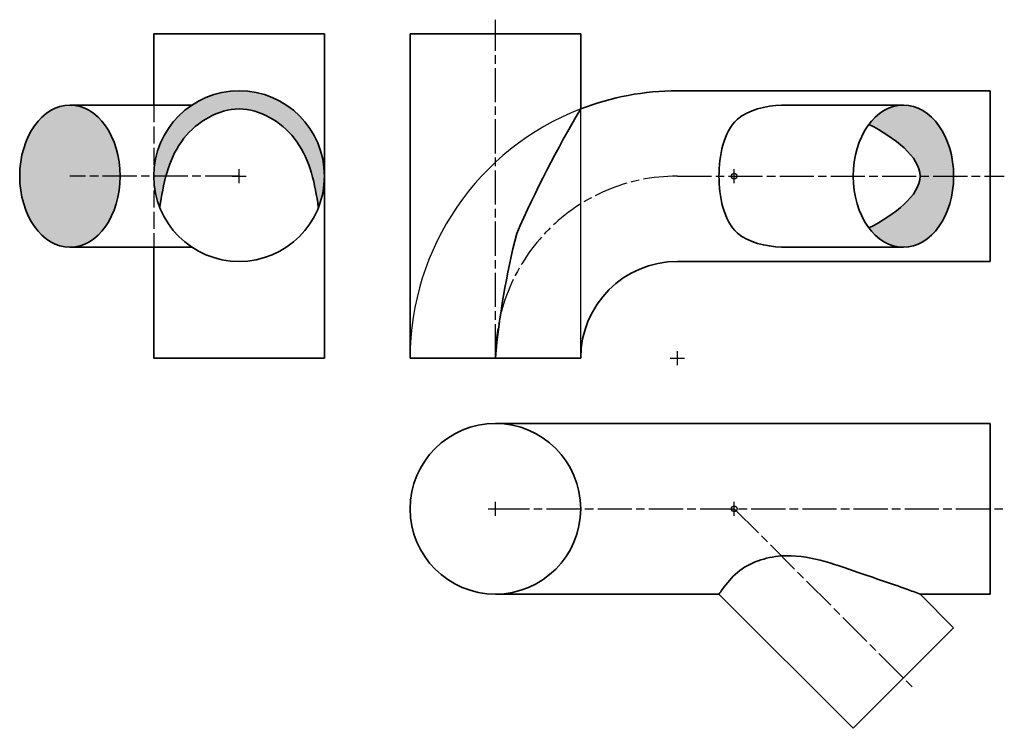
# Model space of a CAD drawing. Units: millimetres. Extents: x 28 to 374, y 90 to 339.
import ezdxf

# ---------------------------------------------------------------- set-up
doc = ezdxf.new("R2010")
doc.units = ezdxf.units.MM
doc.header["$LTSCALE"] = 0.5
doc.linetypes.add('ACAD_ISO02W100', pattern=[15, 12, -3])
doc.linetypes.add('ACAD_ISO08W100', pattern=[36, 24, -3, 6, -3])
doc.layers.add('Lösung', color=7, linetype='Continuous')

msp = doc.modelspace()

# ---------------------------------------------------------------- hatches: boundary and pattern name
at = {"layer": 'Lösung'}
h = msp.add_hatch(color=254, dxfattribs=at)
edge = h.paths.add_edge_path()
edge.add_line((74.84, 284.09), (79.1, 284.09))
edge.add_spline(control_points=[(79.1, 284.09), (80.4, 288.9), (85.17, 300.27), (104.84, 312.18), (127.68, 298.35), (131.37, 282.24), (132.66, 273.59), (132.74, 273.06)], knot_values=[64.069884, 64.069884, 64.069884, 64.069884, 78.823811, 100.787913, 122.752015, 146.966507, 148.545935, 148.545935, 148.545935, 148.545935], degree=3, periodic=0)
edge.add_arc((104.84, 284.09), 30, 338.4269, 360)
edge.add_arc((104.84, 284.09), 30, 0, 180)
edge = h.paths.add_edge_path()
edge.add_ellipse((338.48, 284.09), major_axis=(0, -25), ratio=0.707107, start_angle=90, end_angle=180)
edge.add_ellipse((338.48, 284.09), major_axis=(0, -25), ratio=0.707107, start_angle=180, end_angle=223.3283)
edge.add_spline(control_points=[(326.35, 302.27), (335.4, 297.65), (344.34, 290.87), (344.34, 284.09)], knot_values=[256.900188, 256.900188, 256.900188, 256.900188, 282.829931, 282.829931, 282.829931, 282.829931], degree=3, periodic=0)
edge.add_line((344.34, 284.09), (356.16, 284.09))
edge = h.paths.add_edge_path()
edge.add_ellipse((338.48, 284.09), major_axis=(0, -25), ratio=0.707107, start_angle=0, end_angle=90)
edge.add_line((356.16, 284.09), (344.34, 284.09))
edge.add_spline(control_points=[(344.34, 284.09), (344.34, 277.31), (335.4, 270.52), (326.35, 265.9)], knot_values=[282.829931, 282.829931, 282.829931, 282.829931, 308.759674, 308.759674, 308.759674, 308.759674], degree=3, periodic=0)
edge.add_ellipse((338.48, 284.09), major_axis=(0, -25), ratio=0.707107, start_angle=316.6717, end_angle=360)
h = msp.add_hatch(color=254, dxfattribs=at)
edge = h.paths.add_edge_path()
edge.add_ellipse((45.35, 284.09), major_axis=(0, -25), ratio=0.707107, start_angle=90, end_angle=180)
edge.add_ellipse((45.35, 284.09), major_axis=(0, -25), ratio=0.707107, start_angle=180, end_angle=360)
edge.add_ellipse((45.35, 284.09), major_axis=(0, -25), ratio=0.707107, start_angle=0, end_angle=90)
h = msp.add_hatch(color=254, dxfattribs=at)
edge = h.paths.add_edge_path()
edge.add_line((79.1, 284.09), (74.84, 284.09))
edge.add_arc((104.84, 284.09), 30, 180, 201.5731)
edge.add_spline(control_points=[(76.94, 273.06), (77.02, 273.59), (77.58, 277.29), (78.26, 281), (79.1, 284.09)], knot_values=[53.029891, 53.029891, 53.029891, 53.029891, 54.609318, 64.069884, 64.069884, 64.069884, 64.069884], degree=3, periodic=0)

# ---------------------------------------------------------------- linework, layer by layer
at = {"linetype": 'ACAD_ISO08W100'}
for p, q in [((194.98, 220.09), (194.98, 339.09)), ((258.98, 284.09), (373.98, 284.09)), ((194.98, 167.15), (373.98, 167.15)), ((278.98, 167.15), (342.02, 104.12))]:
    msp.add_line(p, q, dxfattribs=at)
at = {"lineweight": 35}
for p, q in [((164.98, 220.09), (164.98, 334.09)), ((164.98, 334.09), (224.98, 334.09)), ((224.98, 307.72), (224.98, 334.09)), ((258.98, 314.09), (368.98, 314.09)), ((368.98, 254.09), (368.98, 314.09)), ((258.98, 254.09), (368.98, 254.09)), ((164.98, 220.09), (224.98, 220.09)), ((194.98, 197.15), (368.98, 197.15)), ((368.98, 197.15), (368.98, 137.15)), ((194.98, 137.15), (273.63, 137.15)), ((273.63, 137.15), (320.8, 89.98)), ((344.34, 137.15), (368.98, 137.15)), ((344.34, 137.15), (356.16, 125.33)), ((356.16, 125.33), (320.8, 89.98))]:
    msp.add_line(p, q, dxfattribs=at)
for p, q in [((224.98, 220.09), (224.98, 307.72)), ((278.98, 281.59), (278.98, 286.59)), ((258.98, 217.59), (258.98, 222.59)), ((256.48, 220.09), (261.48, 220.09)), ((192.48, 167.15), (197.48, 167.15)), ((194.98, 164.65), (194.98, 169.65)), ((278.98, 164.65), (278.98, 169.65))]:
    msp.add_line(p, q)
for centre in [(278.98, 284.09), (278.98, 167.15)]:
    msp.add_circle(centre, 1)
msp.add_circle((194.98, 167.15), 30, dxfattribs=at)
for radius, end in [(94, 111.2048), (34, 180)]:
    msp.add_arc((258.98, 220.09), radius, 90, end, dxfattribs=at)
msp.add_arc((258.98, 220.09), 94, 111.2048, 180)
at = {"linetype": 'ACAD_ISO08W100'}
msp.add_arc((258.98, 220.09), 64, 90, 180, dxfattribs=at)
at = {"layer": 'Lösung', "lineweight": 35}
for p, q in [((134.84, 334.09), (74.84, 334.09)), ((74.84, 309.09), (74.84, 334.09)), ((134.84, 220.09), (134.84, 334.09)), ((88.26, 309.09), (45.35, 309.09)), ((338.48, 309.09), (295.57, 309.09)), ((88.26, 259.09), (45.35, 259.09)), ((74.84, 220.09), (74.84, 259.09)), ((338.48, 259.09), (295.57, 259.09)), ((134.84, 220.09), (74.84, 220.09))]:
    msp.add_line(p, q, dxfattribs=at)
at = {"layer": 'Lösung', "linetype": 'ACAD_ISO02W100'}
msp.add_line((74.84, 309.09), (74.84, 259.09), dxfattribs=at)
at = {"layer": 'Lösung', "linetype": 'ACAD_ISO08W100'}
msp.add_line((104.84, 284.09), (45.35, 284.09), dxfattribs=at)
at = {"layer": 'Lösung'}
for p, q in [((102.34, 284.09), (107.34, 284.09)), ((104.84, 281.59), (104.84, 286.59))]:
    msp.add_line(p, q, dxfattribs=at)
at = {"layer": 'Lösung', "lineweight": 35}
msp.add_lwpolyline([(224.98, 307.72, 0.031503), (202.48, 263.9, 0.040097), (194.98, 220.09)], format="xyb", dxfattribs=at)
msp.add_circle((104.84, 284.09), 30, dxfattribs=at)
for centre in [(45.35, 284.09), (338.48, 284.09)]:
    msp.add_ellipse(centre, major_axis=(0, -25), ratio=0.707107, dxfattribs=at)
for points, knots in [([(295.57, 259.09), (290.01, 259.48), (276.24, 262.06), (273.63, 277.08), (273.63, 284.09), (273.63, 291.1), (276.24, 306.11), (290.01, 308.7), (295.57, 309.09)], [151.297411, 151.297411, 151.297411, 151.297411, 167.522676, 188.553287, 188.553287, 188.553287, 209.583898, 225.809163, 225.809163, 225.809163, 225.809163]), ([(76.94, 273.06), (77.02, 273.59), (78.32, 282.24), (82, 298.35), (104.84, 312.18), (127.68, 298.35), (131.37, 282.24), (132.66, 273.59), (132.74, 273.06)], [53.029891, 53.029891, 53.029891, 53.029891, 54.609318, 78.823811, 100.787913, 122.752015, 146.966507, 148.545935, 148.545935, 148.545935, 148.545935])]:
    msp.add_open_spline(points, degree=3, knots=knots, dxfattribs=at)
msp.add_open_spline([(326.35, 302.27), (335.4, 297.65), (353.28, 284.09), (335.4, 270.52), (326.35, 265.9)], degree=3, dxfattribs=at)
msp.add_spline([(273.63, 137.15), (274.86, 138.87), (280.13, 144.79), (295.57, 150.57), (322.56, 144.79), (339.67, 138.87), (344.34, 137.15)], degree=3, dxfattribs=at)

doc.saveas('drawing.dxf')
